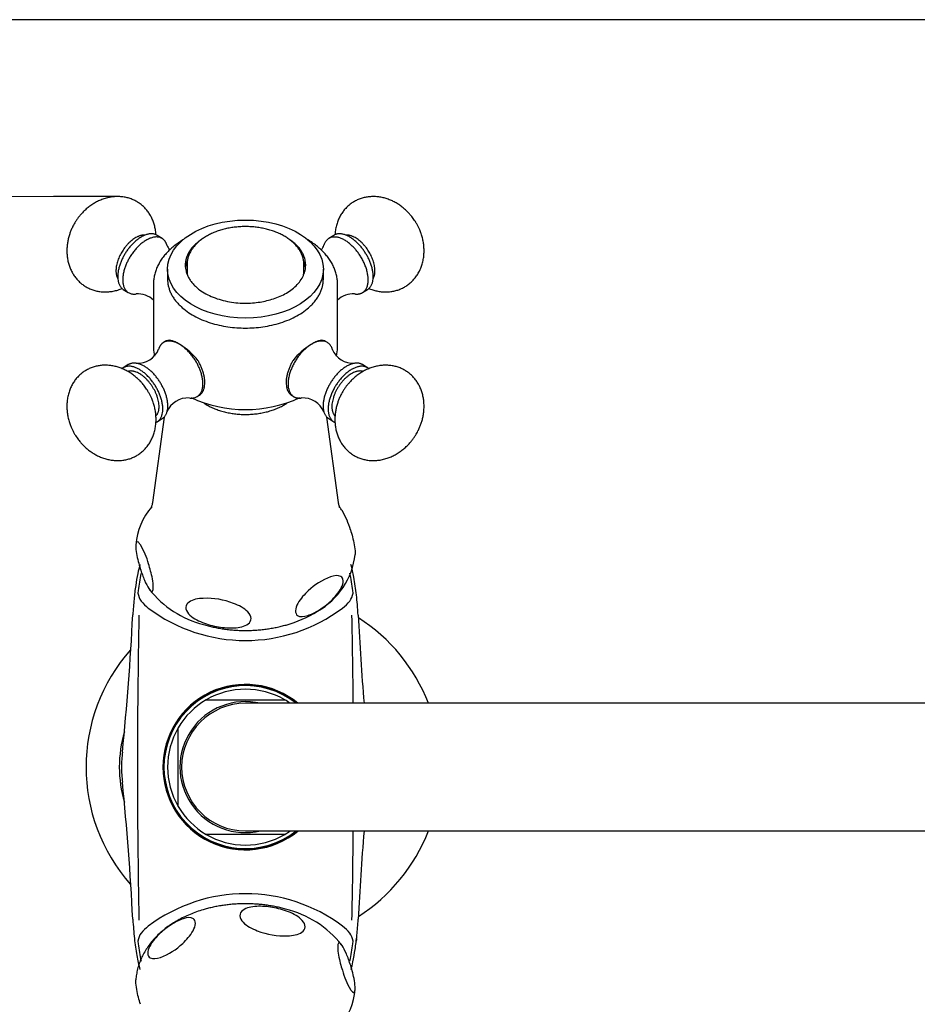
# Model space of a CAD drawing. Units: millimetres. Extents: x 7 to 203, y 5 to 291.
# Drawn here: x 63 to 94, y 256 to 291 of the extents above; entities that cross this region are included whole.
import ezdxf
from ezdxf.enums import TextEntityAlignment as Align

# ---------------------------------------------------------------- set-up
doc = ezdxf.new("R2010")
doc.units = ezdxf.units.MM
for name, color, linetype in [('Layer2', 7, 'Continuous'), ('Layer3', 7, 'Continuous'), ('Layer4', 7, 'Continuous'), ('Standard', 7, 'Continuous'), ('デフォルト', 7, 'Continuous')]:
    doc.layers.add(name, color=color, linetype=linetype)
doc.styles.add('SEACAD_arial_ttf', font='arial.ttf')
doc.dimstyles.new('$DDT_AUDIT_GENERATED_(648)', dxfattribs={"dimtxt": 6, "dimasz": 6, "dimexe": 3, "dimexo": 0, "dimgap": 3, "dimtad": 0, "dimtih": 1, "dimtoh": 1, "dimdec": 0, "dimlfac": 4, "dimtxsty": 'SEACAD_arial_ttf', "dimblk1": '_SE_FILLED', "dimblk2": '_SE_FILLED', "dimsah": 1, "dimcen": 3, "dimclrd": 136, "dimclre": 136, "dimclrt": 136, "dimadec": 0, "dimazin": 0, "dimtfac": 1, "dimtdec": 0, "dimtofl": 0, "dimtmove": 0, "dimatfit": 3, "dimfxl": 1, "dimtolj": 1, "dimarcsym": 0})

# ---------------------------------------------------------------- blocks, each defined once
blk = doc.blocks.new('DMBLK12')
at = {"layer": 'Layer3', "linetype": 'Continuous', "lineweight": 20}
for points in [[(48.372, 278.758), (50.372, 278.758), (49.372, 284.758)], [(48.372, 250.488), (49.372, 244.488), (50.372, 250.488)]]:
    blk.add_hatch(color=136, dxfattribs=at).paths.add_polyline_path(points)
at = {"layer": 'Layer3', "color": 136, "linetype": 'Continuous', "lineweight": 20}
for p, q in [((63.851, 284.758), (46.372, 284.758)), ((49.372, 284.758), (49.372, 269.723)), ((49.372, 259.523), (49.372, 244.488)), ((63.851, 244.488), (46.372, 244.488))]:
    blk.add_line(p, q, dxfattribs=at)
at = {"layer": 'Layer3', "color": 136, "linetype": 'Continuous', "lineweight": 20, "style": 'SEACAD_arial_ttf'}
blk.add_text('161', height=6, dxfattribs=at).set_placement((42.329, 267.623), align=Align.TOP_LEFT)
blk = doc.blocks.new('_SE_FILLED')
at = {"color": 0}
blk.add_line((0, 0), (-1, 0), dxfattribs=at)
blk.add_solid([(0, 0), (-1, -0.1665), (-1, 0.1665), (0, 0)], dxfattribs=at)

msp = doc.modelspace()

# ---------------------------------------------------------------- linework, layer by layer
at = {"layer": 'Layer2', "color": 7, "linetype": 'Continuous'}
for p, q in [((69.2376, 266.9978), (72.0103, 266.9978)), ((114.267, 266.8743), (70.6239, 266.8743)), ((68.2489, 263.2365), (68.2489, 266.0091)), ((70.6239, 262.3712), (114.267, 262.3712)), ((72.0103, 262.2478), (69.2376, 262.2478)), ((72.0103, 262.2478), (69.2376, 262.2478))]:
    msp.add_line(p, q, dxfattribs=at)
for centre, radius, start, end in [((70.6239, 264.6228), 2.9, 51.15753, 180.00474), ((70.6239, 264.6228), 2.875, 51.54868, 308.45133), ((70.6239, 264.6228), 2.75, 59.72736, 120.27264), ((70.6239, 264.6228), 2.75, 120.27264, 149.72736), ((70.6239, 264.6228), 2.3125, 76.8127, 283.18732), ((70.6239, 264.6228), 2.2515, 90, 270), ((70.6239, 264.6228), 2.75, 54.95825, 59.72736), ((70.6239, 264.6228), 2.75, 149.72736, 210.27264), ((67.714, 264.4379), 0.1849, 86.91581, 90.99258), ((70.6239, 264.6228), 2.9, 180.00474, 309.048), ((70.6239, 264.6228), 2.75, 210.27264, 239.72736), ((70.6239, 264.6228), 2.75, 300.27264, 305.04175), ((70.6239, 264.6228), 2.75, 239.72736, 300.27264)]:
    msp.add_arc(centre, radius, start, end, dxfattribs=at)
at = {"layer": 'Layer3', "color": 7, "linetype": 'Continuous'}
msp.add_line((66.1143, 284.7575), (63.8509, 284.7575), dxfattribs=at)
at = {"layer": 'Layer4', "color": 7, "linetype": 'Continuous'}
for p, q in [((66.8387, 270.8539), (66.828, 270.7599)), ((74.42, 270.7599), (74.4092, 270.854)), ((66.828, 258.4855), (66.8387, 258.3916)), ((74.4092, 258.3915), (74.42, 258.4855))]:
    msp.add_line(p, q, dxfattribs=at)
for centre, radius, start, end in [((67.4372, 270.8479), 0.6156, 188.21484, 216.62996), ((73.8106, 270.8479), 0.6156, 323.37833, 351.78195), ((68.8416, 272.1886), 2.5536, 221.97959, 229.82406), ((72.5798, 272.0096), 2.305, 309.74393, 318.44639), ((70.624, 274.7964), 5.705, 233.0438, 306.95179), ((-32.9235, 275.0983), 99.702, 354.274944, 357.063876), ((335.0736, 264.6042), 268.2625, 178.850584, 181.149416), ((-193.8256, 264.6042), 268.2625, 0.484544, 1.149416), ((173.3618, 275.037), 98.8904, 182.926267, 184.734882), ((71.2489, 264.6228), 6.25, 21.12554, 57.47561), ((71.2489, 264.6228), 6.25, 138.47826, 221.49425), ((70.6239, 264.6283), 2.9132, 50.50907, 180.10941), ((70.6187, 264.6228), 4.4458, 163.74751, 196.22568), ((70.6239, 264.6371), 4.3734, 173.23181, 180.18822), ((70.6239, 264.6084), 4.3734, 179.81178, 186.77115), ((70.6239, 264.6172), 2.9132, 179.89059, 309.31413), ((-32.1172, 254.2083), 98.8937, 2.92615, 5.736276), ((-193.8256, 264.6042), 268.2625, 358.850584, 359.523418), ((174.1691, 254.1473), 99.6997, 175.268418, 177.063876), ((71.2489, 264.6228), 6.25, 302.50246, 338.86684), ((70.624, 254.4491), 5.705, 53.04805, 126.95638), ((68.7416, 257.1599), 2.4104, 129.94246, 138.25396), ((72.4046, 257.0549), 2.5562, 41.98183, 49.8278), ((67.4374, 258.3975), 0.6157, 143.37428, 171.78136), ((73.8108, 258.3976), 0.6155, 8.21405, 36.62514)]:
    msp.add_arc(centre, radius, start, end, dxfattribs=at)
for points, knots in [([(66.8992, 271.7714), (66.8714, 271.6667), (66.8144, 271.4241), (66.7433, 271.0195), (66.7067, 270.7085), (66.6911, 270.5472), (66.6738, 270.3684), (66.6613, 270.1956), (66.6477, 269.9913)], [0, 0, 0, 0, 0.1429727, 0.3286741, 0.541833, 0.541833, 0.541833, 1, 1, 1, 1]), ([(74.6004, 269.9886), (74.5822, 270.2503), (74.5654, 270.471), (74.5401, 270.6972), (74.5166, 270.9062), (74.4633, 271.2769), (74.3862, 271.624), (74.3478, 271.7697)], [0, 0, 0, 0, 0.5552597, 0.5552597, 0.5552597, 0.8115968, 1, 1, 1, 1]), ([(66.6475, 259.2567), (66.6651, 259.0036), (66.6812, 258.7903), (66.7053, 258.5715), (66.7271, 258.3736), (66.7804, 257.9939), (66.8568, 257.6393), (66.9001, 257.4758)], [0, 0, 0, 0, 0.5410028, 0.5410028, 0.5410028, 0.7857303, 1, 1, 1, 1]), ([(74.3491, 257.476), (74.3737, 257.5686), (74.4298, 257.8033), (74.5017, 258.204), (74.5398, 258.524), (74.5559, 258.6895), (74.5736, 258.8712), (74.5863, 259.0468), (74.6002, 259.2542)], [0, 0, 0, 0, 0.1261795, 0.3177333, 0.5361103, 0.5361103, 0.5361103, 1, 1, 1, 1]), ([(74.5443, 258.5697), (74.541, 258.539), (74.5375, 258.5083), (74.5337, 258.4775), (74.5337, 258.4775), (74.5337, 258.4775), (74.5336, 258.4786)], [0, 0, 0, 0, 0.999901, 0.999901, 0.999901, 1, 1, 1, 1])]:
    msp.add_open_spline(points, degree=3, knots=knots, dxfattribs=at)
for points in [[(66.937, 271.4557), (66.8944, 271.2559), (66.8636, 271.0549), (66.8389, 270.8539)], [(74.409, 270.8539), (74.3838, 271.0594), (74.3522, 271.2648), (74.3081, 271.4688)], [(66.8389, 258.3916), (66.8642, 258.1861), (66.8958, 257.9806), (66.9399, 257.7765)], [(74.3109, 257.7897), (74.3536, 257.9894), (74.3843, 258.1904), (74.409, 258.3915)]]:
    msp.add_open_spline(points, degree=3, dxfattribs=at)
at = {"layer": 'Standard', "color": 7, "linetype": 'Continuous'}
msp.add_line((203.0049, 291), (6.6, 291), dxfattribs=at)
at = {"layer": 'デフォルト', "color": 7, "linetype": 'Continuous'}
for p, q in [((67.6876, 283.2764), (67.5108, 283.3876)), ((73.737, 283.3876), (73.5603, 283.2764)), ((67.8739, 282.1975), (67.8739, 281.8478)), ((68.5614, 282.3541), (68.5614, 282.1392)), ((72.6864, 282.1392), (72.6864, 282.3541)), ((73.3739, 281.8478), (73.3739, 282.1975)), ((66.3124, 281.4833), (66.4892, 281.3721)), ((67.3739, 281.6535), (67.3739, 279.4192)), ((73.8739, 279.4192), (73.8739, 281.6535)), ((74.7587, 281.3721), (74.9354, 281.4833)), ((67.7942, 279.6476), (67.7266, 279.6051)), ((73.5212, 279.6051), (73.4537, 279.6476)), ((66.4892, 278.8264), (66.3124, 278.7151)), ((74.9354, 278.7151), (74.7587, 278.8264)), ((68.925, 277.7008), (68.9926, 277.7433)), ((72.2553, 277.7433), (72.3228, 277.7008)), ((67.7507, 276.9731), (67.342, 273.9624)), ((73.9058, 273.9624), (73.4972, 276.9731)), ((67.5108, 276.8109), (67.6876, 276.9221)), ((73.5603, 276.9221), (73.737, 276.8109))]:
    msp.add_line(p, q, dxfattribs=at)
for centre, radius, start, end in [((68.5934, 283.3433), 0.7977, 202.08987, 216.02452), ((72.6542, 283.3435), 0.7979, 324.06335, 337.87787), ((66.8208, 280.5264), 0.7977, 46.01904, 93.66187), ((74.4272, 280.5262), 0.7978, 86.44969, 133.83836), ((69.2911, 279.5201), 1.9183, 183.24581, 191.75967), ((66.8815, 277.2767), 2.6742, 39.45199, 57.3082), ((74.3664, 277.2767), 2.6742, 122.69184, 140.54796), ((71.9813, 279.5089), 1.8927, 348.41732, 357.42769), ((66.8205, 279.6723), 0.798, 266.52111, 337.86003), ((74.4272, 279.6722), 0.7978, 202.08395, 273.51634), ((68.5937, 276.8549), 0.7979, 86.50306, 157.85545), ((70.6266, 281.7833), 4.5455, 244.96652, 294.94481), ((72.6543, 276.8549), 0.7978, 22.15678, 93.56472), ((71.4337, 278.6041), 1.3147, 298.50534, 299.71666), ((73.0475, 273.0249), 1.1832, 35.078, 41.98792), ((69.1142, 272.2755), 2.3646, 139.51799, 175.31817), ((71.5638, 272.2144), 2.8732, 15.73609, 30.39018), ((64.4401, 271.0132), 2.8733, 15.73616, 30.39011), ((71.8668, 272.4216), 2.6407, 299.51362, 353.64761), ((74.3721, 269.2766), 2.1912, 109.9747, 134.39142), ((70.0452, 273.1351), 3.5966, 218.53341, 255.50824), ((69.2498, 267.9994), 2.5822, 68.28264, 92.57434), ((70.9324, 273.7299), 4.243, 285.33599, 301.7911), ((71.1803, 256.0822), 3.6317, 38.66269, 76.35338), ((71.9981, 261.2461), 2.5822, 248.28264, 272.57434), ((66.8758, 259.9689), 2.1912, 289.9747, 314.39142), ((76.8078, 258.2324), 2.8733, 195.73616, 210.39011), ((72.1162, 256.9777), 2.3836, 320.69658, 355.16698)]:
    msp.add_arc(centre, radius, start, end, dxfattribs=at)
msp.add_ellipse((70.6239, 282.1975), major_axis=(-2.75, 0), ratio=0.6293204, dxfattribs=at)
for points, knots in [([(67.4663, 283.404), (67.4649, 283.4296), (67.459, 283.5064), (67.4405, 283.6331), (67.4041, 283.7818), (67.3537, 283.9248), (67.2896, 284.0605), (67.2125, 284.1873), (67.1231, 284.3041), (67.0221, 284.4095), (66.9104, 284.5026), (66.7889, 284.5826), (66.6586, 284.6487), (66.5204, 284.7), (66.3755, 284.736), (66.2248, 284.7561), (66.0693, 284.7597), (65.9102, 284.7462), (65.7484, 284.715), (65.5915, 284.6674), (65.4415, 284.6055), (65.3004, 284.5317), (65.1649, 284.445), (65.0377, 284.3473), (64.9243, 284.2444), (64.8325, 284.1476), (64.7566, 284.0572), (64.6888, 283.9675), (64.6501, 283.9084), (64.6272, 283.8731)], [0, 0, 0, 0, 0.0194463, 0.0585556, 0.0975178, 0.1362108, 0.1745743, 0.2126026, 0.2503358, 0.2878519, 0.3252587, 0.3626874, 0.4002852, 0.438168, 0.4764904, 0.5154209, 0.5551326, 0.5958063, 0.6376407, 0.6808746, 0.720592, 0.7608646, 0.8015166, 0.8421802, 0.881914, 0.9170177, 0.9425467, 0.9712324, 1, 1, 1, 1]), ([(76.6207, 283.8731), (76.5836, 283.9292), (76.5396, 283.9951), (76.459, 284.0966), (76.3863, 284.1796), (76.2925, 284.2736), (76.1873, 284.3656), (76.0702, 284.4535), (75.943, 284.5341), (75.8073, 284.6049), (75.6651, 284.664), (75.5182, 284.7098), (75.3684, 284.7413), (75.2177, 284.7577), (75.0676, 284.7586), (74.9199, 284.744), (74.776, 284.7139), (74.6373, 284.6685), (74.505, 284.6081), (74.3803, 284.5331), (74.2644, 284.4442), (74.1583, 284.3418), (74.0631, 284.2267), (73.9798, 284.0995), (73.9093, 283.9609), (73.8527, 283.8116), (73.8107, 283.6523), (73.7897, 283.5156), (73.7831, 283.4324), (73.7817, 283.4059)], [0, 0, 0, 0, 0.0460649, 0.0650412, 0.0965873, 0.1295599, 0.1650319, 0.202073, 0.2401951, 0.2789695, 0.3180534, 0.3571813, 0.3961621, 0.4348735, 0.4732553, 0.5113018, 0.549053, 0.5865869, 0.6240116, 0.6614582, 0.6990739, 0.7369748, 0.7753154, 0.8142645, 0.8539952, 0.8946882, 0.9365426, 0.9797972, 1, 1, 1, 1]), ([(64.6272, 283.8731), (64.5926, 283.8154), (64.5522, 283.7472), (64.4957, 283.6306), (64.4523, 283.5292), (64.408, 283.404), (64.3707, 283.2693), (64.3421, 283.1257), (64.3245, 282.9761), (64.3193, 282.8232), (64.3276, 282.6694), (64.3498, 282.5171), (64.3862, 282.3685), (64.4367, 282.2255), (64.5007, 282.0898), (64.5778, 281.9629), (64.6672, 281.8462), (64.7682, 281.7408), (64.8799, 281.6477), (65.0014, 281.5677), (65.1317, 281.5016), (65.2699, 281.4503), (65.4148, 281.4143), (65.5656, 281.3942), (65.721, 281.3906), (65.8801, 281.4041), (66.0419, 281.4353), (66.1725, 281.4749), (66.2487, 281.5042), (66.2716, 281.5135)], [0, 0, 0, 0, 0.046129, 0.0651316, 0.0967216, 0.12974, 0.1652614, 0.2023539, 0.240529, 0.2793574, 0.3184956, 0.3576779, 0.3967129, 0.4354781, 0.4739133, 0.5120127, 0.5498164, 0.5874025, 0.6248792, 0.6623778, 0.7000459, 0.7379994, 0.7763934, 0.8153967, 0.8551825, 0.8959322, 0.9378447, 0.9811595, 1, 1, 1, 1]), ([(72.6851, 282.3402), (72.6852, 282.3767), (72.6848, 282.4452), (72.6649, 282.5609), (72.6293, 282.6787), (72.5773, 282.7945), (72.5099, 282.9066), (72.4272, 283.0144), (72.3299, 283.1169), (72.2186, 283.2134), (72.0944, 283.3028), (71.9583, 283.3846), (71.8114, 283.4579), (71.6551, 283.5223), (71.4907, 283.5773), (71.3194, 283.6225), (71.1428, 283.6575), (70.9621, 283.6822), (70.7787, 283.6964), (70.5942, 283.7), (70.4099, 283.693), (70.2272, 283.6754), (70.0477, 283.6473), (69.8726, 283.609), (69.7033, 283.5606), (69.5413, 283.5025), (69.3876, 283.435), (69.2436, 283.3586), (69.1106, 283.2738), (68.9895, 283.1811), (68.8817, 283.0812), (68.7881, 282.9749), (68.7096, 282.8631), (68.6472, 282.7472), (68.6009, 282.6277), (68.5724, 282.5075), (68.5601, 282.4092), (68.5626, 282.3579), (68.5634, 282.3424)], [0, 0, 0, 0, 0.0225593, 0.0500224, 0.0775276, 0.1051803, 0.1330497, 0.161159, 0.1894902, 0.2179977, 0.2466268, 0.2753266, 0.3040579, 0.3327898, 0.3615082, 0.3902081, 0.4188896, 0.4475553, 0.4762102, 0.50486, 0.5335112, 0.5621691, 0.5908396, 0.6195292, 0.6482441, 0.676989, 0.7057666, 0.7345761, 0.7634106, 0.7922501, 0.8210592, 0.8497905, 0.8783837, 0.9067755, 0.9349172, 0.9627952, 0.9904452, 1, 1, 1, 1]), ([(74.9723, 281.5152), (74.995, 281.5058), (75.0659, 281.4783), (75.1873, 281.4405), (75.337, 281.409), (75.4878, 281.3926), (75.6378, 281.3917), (75.7855, 281.4063), (75.9294, 281.4364), (76.0682, 281.4818), (76.2005, 281.5422), (76.3251, 281.6172), (76.4411, 281.7061), (76.5471, 281.8085), (76.6423, 281.9236), (76.7256, 282.0508), (76.7961, 282.1894), (76.8528, 282.3386), (76.8947, 282.498), (76.9196, 282.6601), (76.9287, 282.8221), (76.9232, 282.9812), (76.9037, 283.1409), (76.8706, 283.2978), (76.8269, 283.4446), (76.7793, 283.5693), (76.7307, 283.6768), (76.6791, 283.7767), (76.6426, 283.8372), (76.6207, 283.8731)], [0, 0, 0, 0, 0.0186958, 0.057835, 0.096827, 0.1355496, 0.1739425, 0.2119999, 0.249762, 0.2873067, 0.3247422, 0.3621996, 0.3998261, 0.4377379, 0.4760897, 0.51505, 0.5547921, 0.5954969, 0.6373633, 0.6806304, 0.7203781, 0.7606816, 0.8013646, 0.8420594, 0.8818236, 0.9169542, 0.9425027, 0.9712104, 1, 1, 1, 1]), ([(68.4309, 283.2378), (68.4271, 283.2355), (68.3656, 283.1986), (68.2508, 283.1241), (68.096, 283.0079), (67.9542, 282.8841), (67.8263, 282.7534), (67.713, 282.6165), (67.6152, 282.4742), (67.5334, 282.3276), (67.4681, 282.1776), (67.4193, 282.0247), (67.3883, 281.8719), (67.374, 281.7476), (67.3754, 281.6827), (67.3758, 281.6633)], [0, 0, 0, 0, 0.0059458, 0.0953958, 0.1848334, 0.2741723, 0.3632996, 0.4520766, 0.5403516, 0.6279823, 0.714865, 0.8009643, 0.8863313, 0.9711059, 1, 1, 1, 1]), ([(73.8718, 281.6402), (73.8726, 281.6687), (73.8742, 281.741), (73.8596, 281.8726), (73.8288, 282.0236), (73.781, 282.1739), (73.7176, 282.3209), (73.6384, 282.4647), (73.5437, 282.6045), (73.4339, 282.7394), (73.3095, 282.8689), (73.171, 282.9921), (73.0194, 283.1084), (72.8974, 283.1892), (72.8272, 283.2317), (72.8138, 283.2396)], [0, 0, 0, 0, 0.0420812, 0.1251658, 0.2082693, 0.2916412, 0.3754977, 0.4599884, 0.5451836, 0.6310745, 0.7175875, 0.8046075, 0.8920035, 0.9796499, 1, 1, 1, 1]), ([(68.3258, 279.5273), (68.2747, 279.5595), (68.2256, 279.5871), (68.1315, 279.6332), (68.0871, 279.6512), (68.0055, 279.6762), (67.9676, 279.6834), (67.8987, 279.6863), (67.8679, 279.6821), (67.8404, 279.672)], [0, 0, 0, 0, 0.25, 0.25, 0.5, 0.5, 0.75, 0.75, 1, 1, 1, 1]), ([(73.4075, 279.672), (73.3799, 279.6822), (73.3493, 279.6863), (73.281, 279.6834), (73.243, 279.6763), (73.1608, 279.6512), (73.117, 279.6334), (73.0235, 279.5878), (72.9732, 279.5595), (72.922, 279.5273)], [0, 0, 0, 0, 0.25, 0.25, 0.5, 0.5, 0.75, 0.75, 1, 1, 1, 1]), ([(67.1631, 277.9213), (67.126, 277.9774), (67.0821, 278.0433), (67.0014, 278.1447), (66.9287, 278.2278), (66.835, 278.3218), (66.7298, 278.4138), (66.6126, 278.5017), (66.4854, 278.5823), (66.3498, 278.6531), (66.2075, 278.7121), (66.0606, 278.758), (65.9109, 278.7894), (65.7601, 278.8058), (65.6101, 278.8068), (65.4623, 278.7922), (65.3184, 278.7621), (65.1797, 278.7166), (65.0474, 278.6562), (64.9227, 278.5813), (64.8068, 278.4923), (64.7007, 278.39), (64.6056, 278.2749), (64.5223, 278.1477), (64.4518, 278.0091), (64.3951, 277.8598), (64.3532, 277.7005), (64.3282, 277.5384), (64.3192, 277.3764), (64.3246, 277.2172), (64.3442, 277.0576), (64.3772, 276.9006), (64.421, 276.7539), (64.4686, 276.6292), (64.5172, 276.5217), (64.5687, 276.4218), (64.6053, 276.3612), (64.6272, 276.3254)], [0, 0, 0, 0, 0.0354598, 0.0500673, 0.0743509, 0.0997324, 0.127038, 0.1555514, 0.184897, 0.2147447, 0.2448307, 0.2749505, 0.3049571, 0.3347563, 0.3643018, 0.3935892, 0.4226493, 0.4515421, 0.4803508, 0.5091763, 0.5381321, 0.5673074, 0.5968212, 0.6268034, 0.6573872, 0.6887119, 0.7209305, 0.7542269, 0.7848151, 0.8158309, 0.8471388, 0.8784557, 0.9090565, 0.9360915, 0.9557525, 0.9778447, 1, 1, 1, 1]), ([(76.6207, 276.3254), (76.6552, 276.3831), (76.6956, 276.4512), (76.7522, 276.5678), (76.7956, 276.6693), (76.8398, 276.7945), (76.8772, 276.9291), (76.9058, 277.0728), (76.9234, 277.2223), (76.9286, 277.3752), (76.9203, 277.529), (76.898, 277.6813), (76.8616, 277.8299), (76.8112, 277.973), (76.7472, 278.1087), (76.6701, 278.2355), (76.5807, 278.3522), (76.4797, 278.4576), (76.368, 278.5508), (76.2465, 278.6308), (76.1162, 278.6968), (75.978, 278.7482), (75.833, 278.7842), (75.6823, 278.8042), (75.5269, 278.8078), (75.3678, 278.7944), (75.206, 278.7632), (75.0491, 278.7156), (74.8991, 278.6537), (74.7579, 278.5799), (74.6225, 278.4932), (74.4953, 278.3955), (74.3819, 278.2926), (74.2901, 278.1957), (74.2141, 278.1054), (74.1464, 278.0157), (74.1076, 277.9565), (74.0847, 277.9213)], [0, 0, 0, 0, 0.0354598, 0.0500673, 0.0743509, 0.0997324, 0.127038, 0.1555514, 0.184897, 0.2147447, 0.2448307, 0.2749505, 0.3049571, 0.3347563, 0.3643018, 0.3935892, 0.4226493, 0.4515421, 0.4803508, 0.5091763, 0.5381321, 0.5673074, 0.5968212, 0.6268034, 0.6573872, 0.6887119, 0.7209305, 0.7542269, 0.7848151, 0.8158309, 0.8471388, 0.8784557, 0.9090565, 0.9360915, 0.9557525, 0.9778447, 1, 1, 1, 1]), ([(64.6272, 276.3254), (64.6643, 276.2693), (64.7082, 276.2033), (64.7889, 276.1019), (64.8616, 276.0189), (64.9553, 275.9248), (65.0606, 275.8329), (65.1777, 275.745), (65.3049, 275.6644), (65.4405, 275.5936), (65.5828, 275.5345), (65.7297, 275.4887), (65.8795, 275.4572), (66.0302, 275.4408), (66.1803, 275.4398), (66.328, 275.4544), (66.4719, 275.4846), (66.6106, 275.53), (66.7429, 275.5904), (66.8676, 275.6653), (66.9835, 275.7543), (67.0896, 275.8566), (67.1847, 275.9718), (67.268, 276.0989), (67.3385, 276.2375), (67.3952, 276.3868), (67.4371, 276.5462), (67.4621, 276.7082), (67.4711, 276.8703), (67.4657, 277.0294), (67.4461, 277.189), (67.4131, 277.346), (67.3693, 277.4928), (67.3217, 277.6174), (67.2731, 277.725), (67.2216, 277.8249), (67.185, 277.8854), (67.1631, 277.9213)], [0, 0, 0, 0, 0.0354598, 0.0500673, 0.0743509, 0.0997324, 0.127038, 0.1555514, 0.184897, 0.2147447, 0.2448307, 0.2749505, 0.3049571, 0.3347563, 0.3643018, 0.3935892, 0.4226493, 0.4515421, 0.4803508, 0.5091763, 0.5381321, 0.5673074, 0.5968212, 0.6268034, 0.6573872, 0.6887119, 0.7209305, 0.7542269, 0.7848151, 0.8158309, 0.8471388, 0.8784557, 0.9090565, 0.9360915, 0.9557525, 0.9778447, 1, 1, 1, 1]), ([(74.0847, 277.9213), (74.0502, 277.8636), (74.0098, 277.7954), (73.9532, 277.6788), (73.9098, 277.5773), (73.8656, 277.4522), (73.8282, 277.3175), (73.7996, 277.1739), (73.782, 277.0243), (73.7768, 276.8714), (73.7851, 276.7176), (73.8074, 276.5653), (73.8438, 276.4167), (73.8942, 276.2737), (73.9583, 276.138), (74.0353, 276.0111), (74.1248, 275.8944), (74.2257, 275.789), (74.3374, 275.6958), (74.4589, 275.6158), (74.5893, 275.5498), (74.7274, 275.4985), (74.8724, 275.4625), (75.0231, 275.4424), (75.1785, 275.4388), (75.3377, 275.4523), (75.4994, 275.4834), (75.6564, 275.531), (75.8064, 275.593), (75.9475, 275.6667), (76.0829, 275.7534), (76.2101, 275.8511), (76.3235, 275.9541), (76.4154, 276.0509), (76.4913, 276.1412), (76.5591, 276.2309), (76.5978, 276.2901), (76.6207, 276.3254)], [0, 0, 0, 0, 0.0354598, 0.0500673, 0.0743509, 0.0997324, 0.127038, 0.1555514, 0.184897, 0.2147447, 0.2448307, 0.2749505, 0.3049571, 0.3347563, 0.3643018, 0.3935892, 0.4226493, 0.4515421, 0.4803508, 0.5091763, 0.5381321, 0.5673074, 0.5968212, 0.6268034, 0.6573872, 0.6887119, 0.7209305, 0.7542269, 0.7848151, 0.8158309, 0.8471388, 0.8784557, 0.9090565, 0.9360915, 0.9557525, 0.9778447, 1, 1, 1, 1]), ([(69.1612, 277.4652), (69.1613, 277.4651), (69.2074, 277.4351), (69.3033, 277.3782), (69.4572, 277.3025), (69.6202, 277.2368), (69.7907, 277.1814), (69.9674, 277.1367), (70.1489, 277.1029), (70.3339, 277.0801), (70.5209, 277.0684), (70.7087, 277.0679), (70.8958, 277.0785), (71.0811, 277.1002), (71.2632, 277.133), (71.4407, 277.1767), (71.6127, 277.2314), (71.7765, 277.2962), (71.9298, 277.3702), (72.0144, 277.4206), (72.0611, 277.4488)], [0, 0, 0, 0, 0.00011617, 0.05906542, 0.11827943, 0.17757717, 0.23683727, 0.29601563, 0.35510273, 0.41411197, 0.47307097, 0.53201575, 0.59098684, 0.65001331, 0.70913693, 0.76839766, 0.82782909, 0.88745251, 0.94726754, 1, 1, 1, 1]), ([(67.3415, 273.9631), (67.3411, 273.9586), (67.3387, 273.9293), (67.3266, 273.8802), (67.3112, 273.8285), (67.2974, 273.7951), (67.2891, 273.7787), (67.2873, 273.7756), (67.2873, 273.7756)], [0, 0, 0, 0, 0.0359611, 0.2771406, 0.4909235, 0.6855166, 0.86617, 1, 1, 1, 1]), ([(73.9606, 273.7756), (73.9606, 273.7756), (73.9591, 273.7782), (73.9514, 273.793), (73.938, 273.8252), (73.9227, 273.8744), (73.9105, 273.9242), (73.9074, 273.9551), (73.9066, 273.9632)], [0, 0, 0, 0, 0.11675227, 0.29960207, 0.49391614, 0.7035147, 0.93399598, 1, 1, 1, 1]), ([(74.3293, 272.9937), (74.3541, 272.9159), (74.3781, 272.8342), (74.4238, 272.6583), (74.4454, 272.5642), (74.4802, 272.3689), (74.4928, 272.2669), (74.4942, 272.1655), (74.4936, 272.1457), (74.4921, 272.1281)], [0, 0, 0, 0, 0.30502305, 0.30502305, 0.6100461, 0.6100461, 0.91506915, 0.91506915, 1, 1, 1, 1]), ([(66.9185, 272.4667), (66.8938, 272.5054), (66.8697, 272.5364), (66.8241, 272.575), (66.8024, 272.5826), (66.7676, 272.5508), (66.755, 272.508), (66.7529, 272.3594), (66.7638, 272.2578), (66.8127, 271.9666), (66.8623, 271.7846), (66.9597, 271.4736), (67.0108, 271.3361), (67.1129, 271.0962), (67.163, 270.9954), (67.2605, 270.8476), (67.3102, 270.7953), (67.3599, 270.8554), (67.371, 270.9044), (67.3694, 271.0626), (67.3569, 271.165), (67.3047, 271.4594), (67.2554, 271.6363), (67.2056, 271.7924)], [0, 0, 0, 0, 0.0625, 0.0625, 0.125, 0.125, 0.1875, 0.1875, 0.25, 0.25, 0.375, 0.375, 0.5, 0.5, 0.625, 0.625, 0.75, 0.75, 0.8125, 0.8125, 0.875, 0.875, 1, 1, 1, 1]), ([(72.8392, 270.8425), (72.7044, 270.7187), (72.57, 270.5732), (72.4276, 270.3141), (72.3928, 270.2206), (72.3864, 270.0613), (72.4162, 270.0045), (72.5507, 269.9112), (72.6857, 269.9314), (72.9541, 270.0177), (73.0922, 270.0876), (73.3712, 270.2632), (73.5086, 270.3666), (73.7771, 270.6182), (73.9131, 270.7695), (74.0468, 271.0312), (74.0763, 271.1259), (74.07, 271.2748), (74.0351, 271.3259), (73.8929, 271.4055), (73.7574, 271.3816), (73.6236, 271.3361)], [0, 0, 0, 0, 0.125, 0.125, 0.1875, 0.1875, 0.25, 0.25, 0.375, 0.375, 0.5, 0.5, 0.625, 0.625, 0.75, 0.75, 0.8125, 0.8125, 0.875, 0.875, 1, 1, 1, 1]), ([(69.1338, 270.579), (69.0413, 270.575), (68.9517, 270.5648), (68.7813, 270.5249), (68.7005, 270.4953), (68.5707, 270.4036), (68.5236, 270.3391), (68.5156, 270.1869), (68.5564, 270.1041), (68.7387, 269.8968), (68.9239, 269.8002), (69.2874, 269.6566), (69.478, 269.607), (69.859, 269.5426), (70.0461, 269.5279), (70.4101, 269.5479), (70.5957, 269.581), (70.781, 269.7265), (70.8226, 269.7947), (70.8166, 269.9501), (70.7699, 270.031), (70.575, 270.2356), (70.391, 270.3277), (70.2053, 270.3983)], [0, 0, 0, 0, 0.0625, 0.0625, 0.125, 0.125, 0.1875, 0.1875, 0.25, 0.25, 0.375, 0.375, 0.5, 0.5, 0.625, 0.625, 0.75, 0.75, 0.8125, 0.8125, 0.875, 0.875, 1, 1, 1, 1]), ([(69.1986, 259.6082), (69.1751, 259.602), (69.0791, 259.5767), (68.8966, 259.5155), (68.6692, 259.4286), (68.4472, 259.3283), (68.2344, 259.2168), (68.0314, 259.0938), (67.8396, 258.9598), (67.6604, 258.8154), (67.495, 258.6614), (67.3447, 258.4987), (67.2103, 258.3284), (67.0926, 258.1518), (66.9919, 257.9698), (66.9085, 257.7839), (66.8423, 257.5944), (66.7943, 257.4046), (66.7656, 257.2406), (66.7597, 257.1507), (66.7576, 257.116)], [0, 0, 0, 0, 0.0163615, 0.0781547, 0.1401679, 0.2023838, 0.2647547, 0.3271677, 0.3894677, 0.451473, 0.5129801, 0.573789, 0.6337328, 0.6927009, 0.75065, 0.8076018, 0.8636318, 0.9188546, 0.9734114, 1, 1, 1, 1]), ([(72.1141, 258.6666), (72.2065, 258.6705), (72.2962, 258.6807), (72.4666, 258.7207), (72.5474, 258.7503), (72.6772, 258.8419), (72.7243, 258.9064), (72.7322, 259.0587), (72.6914, 259.1414), (72.5091, 259.3487), (72.324, 259.4453), (71.9605, 259.589), (71.7698, 259.6386), (71.3888, 259.703), (71.2018, 259.7176), (70.8377, 259.6976), (70.6522, 259.6645), (70.4668, 259.519), (70.4253, 259.4509), (70.4313, 259.2955), (70.478, 259.2145), (70.6728, 259.0099), (70.8569, 258.9178), (71.0426, 258.8472)], [0, 0, 0, 0, 0.0625, 0.0625, 0.125, 0.125, 0.1875, 0.1875, 0.25, 0.25, 0.375, 0.375, 0.5, 0.5, 0.625, 0.625, 0.75, 0.75, 0.8125, 0.8125, 0.875, 0.875, 1, 1, 1, 1]), ([(68.4087, 258.4031), (68.5434, 258.5268), (68.6778, 258.6723), (68.8203, 258.9315), (68.855, 259.025), (68.8614, 259.1843), (68.8317, 259.2411), (68.6972, 259.3344), (68.5621, 259.3141), (68.2938, 259.2279), (68.1557, 259.1579), (67.8767, 258.9823), (67.7393, 258.879), (67.4708, 258.6273), (67.3348, 258.4761), (67.2011, 258.2144), (67.1716, 258.1197), (67.1779, 257.9707), (67.2128, 257.9197), (67.355, 257.84), (67.4905, 257.8639), (67.6243, 257.9095)], [0, 0, 0, 0, 0.125, 0.125, 0.1875, 0.1875, 0.25, 0.25, 0.375, 0.375, 0.5, 0.5, 0.625, 0.625, 0.75, 0.75, 0.8125, 0.8125, 0.875, 0.875, 1, 1, 1, 1]), ([(74.3293, 256.7788), (74.3541, 256.7402), (74.3781, 256.7091), (74.4238, 256.6705), (74.4454, 256.6629), (74.4802, 256.6947), (74.4928, 256.7376), (74.495, 256.8861), (74.484, 256.9877), (74.4352, 257.279), (74.3856, 257.4609), (74.2882, 257.772), (74.2371, 257.9094), (74.135, 258.1493), (74.0849, 258.2502), (73.9873, 258.3979), (73.9376, 258.4502), (73.888, 258.3901), (73.8768, 258.3411), (73.8784, 258.183), (73.8909, 258.0805), (73.9432, 257.7862), (73.9925, 257.6092), (74.0422, 257.4531)], [0, 0, 0, 0, 0.0625, 0.0625, 0.125, 0.125, 0.1875, 0.1875, 0.25, 0.25, 0.375, 0.375, 0.5, 0.5, 0.625, 0.625, 0.75, 0.75, 0.8125, 0.8125, 0.875, 0.875, 1, 1, 1, 1]), ([(66.9185, 256.2519), (66.8938, 256.3296), (66.8697, 256.4114), (66.8241, 256.5873), (66.8024, 256.6814), (66.7676, 256.8766), (66.755, 256.9786), (66.7537, 257.08), (66.7543, 257.0998), (66.7557, 257.1174)], [0, 0, 0, 0, 0.3050407, 0.3050407, 0.6100813, 0.6100813, 0.915122, 0.915122, 1, 1, 1, 1])]:
    msp.add_open_spline(points, degree=3, knots=knots, dxfattribs=at)
for points, weights in [([(67.0812, 283.3964), (66.6601, 283.4367), (66.2801, 282.8329), (65.9001, 282.2291), (66.1186, 281.8669)], [1, 0.795786274768, 1, 0.795786274768, 1]), ([(67.5108, 283.3876), (66.9876, 283.7169), (66.3884, 282.7647), (65.7892, 281.8126), (66.3124, 281.4833)], [1, 0.707106781186, 1, 0.707106781186, 1]), ([(67.6876, 283.2764), (67.0344, 283.6875), (66.447, 282.4376), (65.8596, 281.1878), (66.7693, 281.3225)], [1, 0.625155622305, 1, 0.625155622305, 1]), ([(68.4989, 282.3335), (68.4989, 280.3794), (71.3934, 281.087), (74.2879, 281.7946), (72.1917, 283.2363)], [1, 0.5647546302, 1, 0.5647546302, 1]), ([(74.7587, 281.3721), (75.4117, 281.783), (74.5395, 282.8532), (73.6672, 283.9233), (73.3946, 283.0457)], [1, 0.625281485403, 1, 0.625281485403, 1]), ([(74.9354, 281.4833), (75.4587, 281.8126), (74.8595, 282.7647), (74.2603, 283.7169), (73.737, 283.3876)], [1, 0.707106781187, 1, 0.707106781187, 1]), ([(75.1292, 281.8669), (75.3477, 282.2291), (74.9677, 282.8329), (74.5878, 283.4367), (74.1667, 283.3964)], [1, 0.795786274773, 1, 0.795786274773, 1]), ([(67.8739, 281.8478), (67.8739, 280.1172), (70.6239, 280.1172), (73.3739, 280.1172), (73.3739, 281.8478)], [1, 0.707106781187, 1, 0.707106781187, 1]), ([(68.6453, 277.6513), (69.5546, 277.5172), (68.9672, 278.7667), (68.3797, 280.0161), (67.7266, 279.6051)], [1, 0.625256713101, 1, 0.625256713101, 1]), ([(73.6873, 279.3734), (73.4159, 280.2531), (72.5426, 279.1826), (71.6693, 278.1121), (72.3228, 277.7008)], [1, 0.624975979158, 1, 0.624975979158, 1]), ([(67.469, 276.7884), (68.0588, 277.0538), (67.4574, 278.0556), (66.8561, 279.0573), (66.3124, 278.7151)], [1, 0.693427709152, 1, 0.693427709152, 1]), ([(67.6876, 276.9221), (68.2108, 277.2514), (67.6116, 278.2035), (67.0124, 279.1557), (66.4892, 278.8264)], [1, 0.707106781187, 1, 0.707106781187, 1]), ([(74.7587, 278.8264), (74.2354, 279.1557), (73.6362, 278.2035), (73.037, 277.2514), (73.5603, 276.9221)], [1, 0.707106781186, 1, 0.707106781187, 1]), ([(74.9753, 278.6858), (74.4823, 279.1065), (73.8374, 278.13), (73.1925, 277.1536), (73.737, 276.8109)], [1, 0.692841752871, 1, 0.692841752871, 1]), ([(67.4681, 277.0169), (67.7814, 277.3516), (67.3456, 278.0406), (66.9099, 278.7296), (66.4756, 278.5862)], [1, 0.754586722903, 1, 0.754586722902, 1]), ([(74.7701, 278.5869), (74.3357, 278.7267), (73.9018, 278.0399), (73.4679, 277.3532), (73.7788, 277.0179)], [1, 0.755745027972, 1, 0.755745027972, 1])]:
    msp.add_rational_spline(points, weights, degree=2, knots=[0, 0, 0, 0.5, 0.5, 1, 1, 1], dxfattribs=at)
for points, weights in [([(67.8533, 283.0458), (67.8044, 283.2028), (67.6876, 283.2764)], [1, 0.975962094136, 1]), ([(69.1164, 283.276), (68.4989, 282.8849), (68.4989, 282.3335)], [1, 0.924505199342, 1]), ([(68.5658, 282.4722), (68.5184, 282.356), (68.5045, 282.2364)], [1, 0.996002168287, 1]), ([(68.5614, 282.3541), (68.5614, 282.3488), (68.5615, 282.3434)], [1, 0.999991603406, 1]), ([(72.6863, 282.3414), (72.6864, 282.3477), (72.6864, 282.3541)], [1, 0.999988042922, 1]), ([(72.7433, 282.2364), (72.7305, 282.347), (72.6889, 282.4549)], [1, 0.996575585659, 1]), ([(68.5614, 282.1392), (68.5614, 282.0541), (68.5791, 281.9696)], [1, 0.997854141589, 1]), ([(72.6687, 281.9696), (72.6864, 282.0541), (72.6864, 282.1392)], [1, 0.997854141584, 1]), ([(67.374, 281.6623), (67.3739, 281.6579), (67.3739, 281.6535)], [1, 0.999997688922, 1]), ([(73.8739, 281.6416), (73.8739, 281.6475), (73.8739, 281.6535)], [1, 0.999995728562, 1]), ([(74.4779, 281.3226), (74.6414, 281.2982), (74.7587, 281.3721)], [1, 0.975771646315, 1]), ([(67.7266, 279.6051), (67.6099, 279.5317), (67.5611, 279.375)], [1, 0.97602457271, 1]), ([(67.8404, 279.672), (67.8162, 279.6615), (67.7942, 279.6476)], [1, 0.999110371966, 1]), ([(73.4537, 279.6476), (73.4316, 279.6615), (73.4075, 279.672)], [1, 0.999110371952, 1]), ([(66.3124, 278.7151), (66.2924, 278.7026), (66.2742, 278.6872)], [1, 0.999270436578, 1]), ([(68.9926, 277.7433), (69.4899, 278.0563), (68.9463, 278.976)], [1, 0.724838534642, 1]), ([(72.3015, 278.976), (71.758, 278.0563), (72.2553, 277.7433)], [1, 0.724838534642, 1]), ([(72.3228, 277.7008), (72.4402, 277.627), (72.6037, 277.6514)], [1, 0.975752168063, 1]), ([(73.737, 276.8109), (73.7571, 276.7983), (73.7788, 276.7885)], [1, 0.999269167052, 1]), ([(69.1444, 269.6516), (70.5952, 269.2257), (72.0559, 269.6379)], [1, 0.909387948706, 1]), ([(72.0396, 259.6122), (70.6168, 260.0082), (69.1964, 259.6088)], [1, 0.913796425871, 1])]:
    msp.add_rational_spline(points, weights, degree=2, dxfattribs=at)
msp.add_open_spline([(74.0155, 273.7072), (74.0244, 273.6951), (74.0333, 273.6819), (74.0422, 273.6679)], degree=3, dxfattribs=at)

# ---------------------------------------------------------------- dimensions: what is measured, and where the dimension line sits
at = {"layer": 'Layer3', "color": 136, "linetype": 'Continuous', "lineweight": 20}
dim = msp.add_linear_dim(base=(49.3723, 284.7575), p1=(63.8509, 284.7575), p2=(63.851, 244.488), angle=270.00003, text='\\A1;<>', dimstyle='$DDT_AUDIT_GENERATED_(648)', dxfattribs=at)
dim.commit()
dim.dimension.update_dxf_attribs({"geometry": 'DMBLK12', "text_midpoint": (49.3723, 264.6228), "dimtype": 161})

doc.saveas('drawing.dxf')
